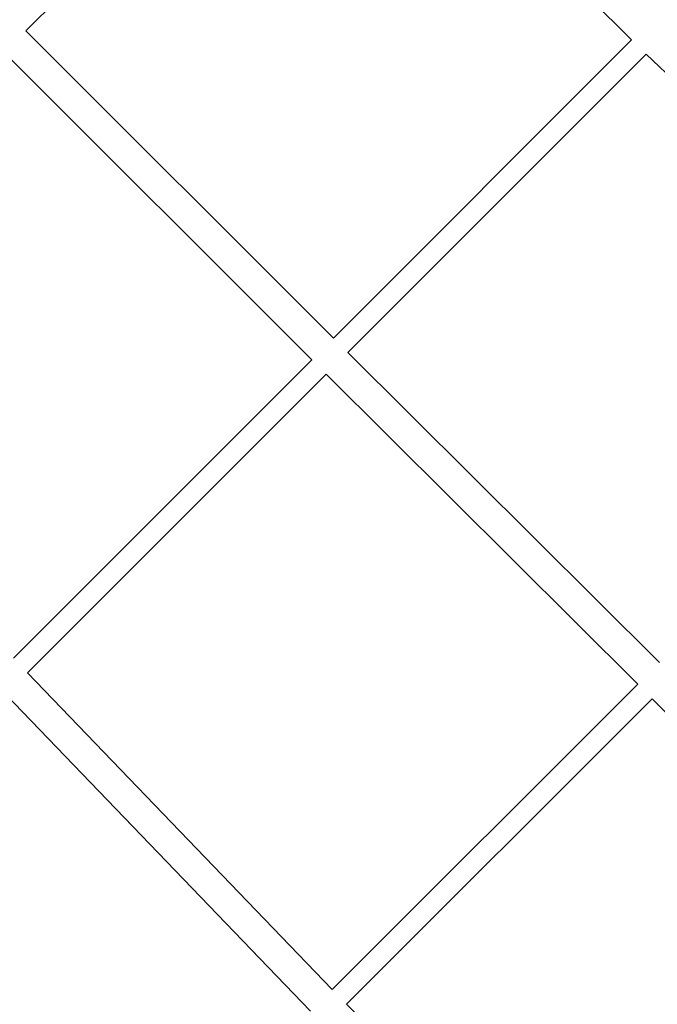
# Model space of a CAD drawing. Units: millimetres. Extents: x -5610 to 5608, y -5690 to 5612.
# Drawn here: x 211 to 607, y -815 to -204 of the extents above; entities that cross this region are included whole.
import ezdxf

# ---------------------------------------------------------------- set-up
doc = ezdxf.new("R2010")
doc.units = ezdxf.units.MM
doc.header["$LTSCALE"] = 20
doc.layers.get('0').update_dxf_attribs({"linetype": 'CONTINUOUS'})
doc.layers.add('2d', color=230, linetype='CONTINUOUS')

# ---------------------------------------------------------------- blocks, each defined once
blk = doc.blocks.new('A$C25D35F08')
at = {"lineweight": 0}
for p, q in [((-929.02, 935.34), (-787.14, 1076.28)), ((-553.15, 929.71), (-701.66, 1076.28)), ((-738.27, 744.59), (-929.02, 935.34)), ((-738.27, 744.59), (-553.15, 929.71)), ((-751.7, 731.15), (-942.46, 921.9)), ((-729.31, 735.65), (-544.09, 920.87)), ((-347.69, 731.8), (-544.09, 920.87)), ((-535.97, 543.36), (-729.31, 735.65)), ((-936.82, 546.03), (-751.7, 731.15)), ((-927.99, 536.97), (-742.75, 722.22)), ((-549.4, 529.92), (-742.75, 722.22)), ((-927.99, 536.97), (-738.91, 340.58)), ((-549.4, 529.92), (-738.91, 340.58)), ((-941.43, 523.53), (-752.36, 327.14)), ((-540.46, 520.97), (-730.06, 331.54)), ((-351.08, 329.93), (-540.46, 520.97)), ((-730.06, 331.54), (-538.49, 139.79))]:
    blk.add_line(p, q, dxfattribs=at)
blk = doc.blocks.new('temp')
at = {"lineweight": 0}
for p, q in [((215.39, -210.79, 504.08), (357.27, -69.85, 504.08)), ((591.26, -216.42, 504.08), (442.75, -69.85, 504.08)), ((406.14, -401.54, 504.08), (215.39, -210.79, 504.08)), ((406.14, -401.54, 504.08), (591.26, -216.42, 504.08)), ((392.71, -414.98, 504.08), (201.96, -224.23, 504.08)), ((415.1, -410.48, 504.08), (600.32, -225.26, 504.08)), ((796.72, -414.33, 504.08), (600.32, -225.26, 504.08)), ((207.59, -600.1, 504.08), (392.71, -414.98, 504.08)), ((608.45, -602.78, 504.08), (415.1, -410.48, 504.08)), ((216.42, -609.16, 504.08), (401.67, -423.91, 504.08)), ((595.01, -616.21, 504.08), (401.67, -423.91, 504.08)), ((216.42, -609.16, 504.08), (405.5, -805.56, 504.08)), ((595.01, -616.21, 504.08), (405.5, -805.56, 504.08)), ((202.99, -622.6, 504.08), (392.06, -818.99, 504.08)), ((603.95, -625.16, 504.08), (414.36, -814.59, 504.08)), ((793.33, -816.2, 504.08), (603.95, -625.16, 504.08)), ((414.36, -814.59, 504.08), (605.93, -1006.34, 504.08))]:
    blk.add_line(p, q, dxfattribs=at)

msp = doc.modelspace()

# ---------------------------------------------------------------- linework, layer by layer
at = {"layer": '2d', "lineweight": 0}
for p, q in [((215.39, -210.79, 504.08), (357.27, -69.85, 504.08)), ((591.26, -216.42, 504.08), (442.75, -69.85, 504.08)), ((406.14, -401.54, 504.08), (215.39, -210.79, 504.08)), ((406.14, -401.54, 504.08), (591.26, -216.42, 504.08)), ((392.71, -414.98, 504.08), (201.96, -224.23, 504.08)), ((415.1, -410.48, 504.08), (600.32, -225.26, 504.08)), ((796.72, -414.33, 504.08), (600.32, -225.26, 504.08)), ((207.59, -600.1, 504.08), (392.71, -414.98, 504.08)), ((608.45, -602.78, 504.08), (415.1, -410.48, 504.08)), ((216.42, -609.16, 504.08), (401.67, -423.91, 504.08)), ((595.01, -616.21, 504.08), (401.67, -423.91, 504.08)), ((216.42, -609.16, 504.08), (405.5, -805.56, 504.08)), ((595.01, -616.21, 504.08), (405.5, -805.56, 504.08)), ((202.99, -622.6, 504.08), (392.06, -818.99, 504.08)), ((603.95, -625.16, 504.08), (414.36, -814.59, 504.08)), ((793.33, -816.2, 504.08), (603.95, -625.16, 504.08)), ((414.36, -814.59, 504.08), (605.93, -1006.34, 504.08))]:
    msp.add_line(p, q, dxfattribs=at)

# ---------------------------------------------------------------- block references
at = {"layer": '2d'}
for name, p in [('A$C25D35F08', (1144.41, -1146.13, 504.08)), ('A$C25D35F08', (1144.41, -1146.13, 504.08)), ('temp', (0, 0))]:
    msp.add_blockref(name, p, dxfattribs=at)

doc.saveas('drawing.dxf')
